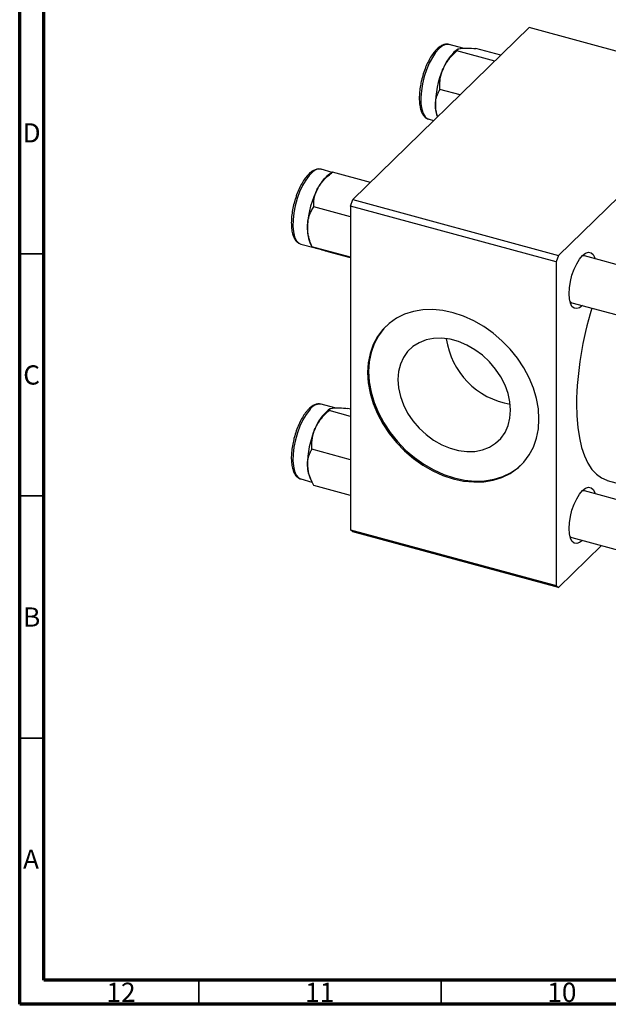
# Model space of a CAD drawing. Units: millimetres. Extents: x 15 to 635, y 5 to 415.
# Drawn here: x 15 to 137, y 5 to 208 of the extents above; entities that cross this region are included whole.
import ezdxf

# ---------------------------------------------------------------- set-up
doc = ezdxf.new("R2010")
doc.units = ezdxf.units.MM
doc.styles.add('SLDTEXTSTYLE0', font='TXT', dxfattribs={"width": 0.75})

msp = doc.modelspace()

# ---------------------------------------------------------------- linework, layer by layer
at = {"color": 7, "linetype": 'Continuous', "lineweight": 70}
for p, q in [((15, 5), (15, 415)), ((20, 10), (20, 410)), ((584, 10), (20, 10)), ((589, 5), (15, 5))]:
    msp.add_line(p, q, dxfattribs=at)
at = {"color": 7, "linetype": 'Continuous', "lineweight": 25}
for p, q in [((83.75, 171.189), (120.152, 206.718)), ((162.604, 195.181), (120.152, 206.718)), ((106.473, 202.466), (103.636, 203.237)), ((105.438, 202.263), (105.085, 202.014)), ((113.074, 199.81), (105.27, 201.931)), ((114.291, 200.998), (109.176, 202.388)), ((105.905, 192.812), (101.734, 193.946)), ((126.202, 159.651), (162.604, 195.181)), ((99.44, 187.797), (100.477, 187.515)), ((99.44, 187.797), (99.504, 187.782)), ((79.517, 176.831), (77.221, 177.455)), ((77.283, 177.437), (77.221, 177.455)), ((79.591, 176.884), (78.67, 176.232)), ((87.401, 174.752), (79.596, 176.873)), ((79.596, 176.873), (79.606, 176.862)), ((83.283, 169.876), (83.75, 171.189)), ((83.75, 171.189), (126.202, 159.651)), ((83.283, 167.641), (75.69, 169.705)), ((125.735, 158.338), (83.283, 169.876)), ((83.283, 169.876), (83.283, 103.017)), ((73.025, 162.015), (75.964, 161.217)), ((74.894, 162.337), (75.309, 161.417)), ((83.283, 159.288), (75.319, 161.452)), ((75.345, 161.434), (75.319, 161.452)), ((75.992, 161.208), (75.385, 161.405)), ((83.283, 159.164), (78.855, 160.368)), ((126.202, 159.651), (125.735, 158.338)), ((210.446, 138.139), (131.622, 159.561)), ((125.735, 158.338), (125.735, 91.479)), ((129, 149.911), (208.87, 128.204)), ((77.221, 128.94), (77.158, 128.955)), ((80.058, 128.169), (77.221, 128.94)), ((79.023, 127.966), (78.67, 127.716)), ((83.283, 126.43), (78.855, 127.634)), ((83.283, 127.948), (82.761, 128.09)), ((83.283, 117.484), (75.319, 119.648)), ((72.885, 113.547), (73.025, 113.5)), ((73.025, 113.5), (75.335, 112.872)), ((74.894, 113.821), (75.291, 112.942)), ((83.283, 110.056), (75.69, 112.119)), ((136.273, 113.214), (208.87, 93.484)), ((208.87, 90.051), (131.622, 111.046)), ((83.283, 103.017), (125.735, 91.479)), ((83.75, 102.615), (83.283, 103.017)), ((126.202, 91.078), (83.75, 102.615)), ((126.202, 91.078), (135.08, 99.743)), ((129, 101.396), (208.87, 79.689)), ((125.735, 91.479), (126.202, 91.078))]:
    msp.add_line(p, q, dxfattribs=at)
at = {"color": 7, "linetype": 'Continuous', "lineweight": 35}
for p, q in [((20, 160), (15, 160)), ((20, 110), (15, 110)), ((20, 60), (15, 60)), ((52, 10), (52, 5)), ((102, 10), (102, 5))]:
    msp.add_line(p, q, dxfattribs=at)
at = {"color": 8, "linetype": 'Continuous', "lineweight": 25, "flags": 128}
for points in [[(103.636, 203.237), (103.585, 203.25), (102.958, 203.245), (102.278, 202.961), (101.572, 202.407), (100.865, 201.605), (100.182, 200.583), (99.549, 199.378), (98.987, 198.033), (98.517, 196.597), (98.156, 195.122), (97.918, 193.661), (97.811, 192.268), (97.838, 190.992), (97.999, 189.879), (98.288, 188.97), (98.694, 188.298), (99.204, 187.887), (99.44, 187.797)], [(75.444, 176.88), (74.734, 176.176), (74.039, 175.238), (73.382, 174.102), (72.789, 172.808), (72.279, 171.403), (71.873, 169.937), (71.584, 168.464), (71.423, 167.038), (71.396, 165.708), (71.503, 164.524), (71.742, 163.529), (72.102, 162.758), (72.572, 162.239), (73.025, 162.015)], [(74.802, 127.738), (74.104, 126.822), (73.443, 125.703), (72.842, 124.422), (72.324, 123.025), (71.907, 121.563), (71.606, 120.089), (71.433, 118.655), (71.393, 117.315), (71.487, 116.115), (71.713, 115.1), (72.062, 114.306), (72.522, 113.762), (72.885, 113.547)]]:
    msp.add_lwpolyline(points, dxfattribs=at)
at = {"color": 7, "linetype": 'Continuous', "lineweight": 25, "flags": 128}
for points in [[(128.395, 151.763), (128.466, 152.976), (128.673, 154.265), (129.006, 155.566), (129.45, 156.813), (129.981, 157.944), (130.572, 158.902), (131.195, 159.639), (131.819, 160.118), (132.41, 160.316), (132.941, 160.221), (133.385, 159.839), (133.718, 159.19), (133.787, 158.973)], [(131.622, 159.561), (131.139, 159.551), (131.096, 159.539)], [(131.164, 149.323), (130.572, 148.874), (129.981, 148.677), (129.45, 148.771), (129.006, 149.153), (128.673, 149.802), (128.466, 150.687), (128.395, 151.763)], [(122.197, 125.87), (122.068, 127.972), (121.683, 130.113), (121.048, 132.262), (120.171, 134.388), (119.066, 136.46), (117.749, 138.447), (116.239, 140.322), (114.557, 142.055), (112.729, 143.623), (110.781, 145.002), (108.742, 146.172), (106.641, 147.116), (104.509, 147.821), (102.377, 148.275), (100.276, 148.473), (98.237, 148.412), (96.289, 148.091), (94.461, 147.517), (92.78, 146.697), (91.269, 145.644), (89.952, 144.372), (88.847, 142.901), (87.97, 141.252), (87.335, 139.448), (86.95, 137.516), (86.821, 135.485), (86.95, 133.383), (87.335, 131.243), (87.97, 129.093), (88.847, 126.967), (89.952, 124.895), (91.269, 122.908), (92.78, 121.033), (94.461, 119.3), (96.289, 117.732), (98.237, 116.353), (100.276, 115.183), (102.377, 114.239), (104.509, 113.534), (106.641, 113.08), (108.742, 112.882), (110.781, 112.944), (112.729, 113.264), (114.557, 113.838), (116.239, 114.658), (117.749, 115.711), (119.066, 116.983), (120.171, 118.454), (121.048, 120.104), (121.683, 121.907), (122.068, 123.839), (122.197, 125.87)], [(90.633, 145.081), (90.139, 144.555), (89.034, 143.083), (88.157, 141.434), (87.521, 139.63), (87.136, 137.698), (87.007, 135.667), (87.136, 133.566), (87.521, 131.425), (88.157, 129.276), (89.034, 127.15), (90.139, 125.078), (91.456, 123.09), (92.966, 121.216), (94.648, 119.482), (96.476, 117.914), (98.423, 116.535), (100.463, 115.365), (102.564, 114.421), (104.696, 113.716), (106.828, 113.262), (108.929, 113.064), (110.968, 113.126), (112.916, 113.446), (114.744, 114.02), (116.425, 114.84), (117.936, 115.893), (118.571, 116.457)], [(116.335, 127.697), (116.205, 129.413), (115.818, 131.162), (115.182, 132.904), (114.312, 134.601), (113.228, 136.214), (111.953, 137.707), (110.515, 139.047), (108.948, 140.205), (107.286, 141.153), (105.566, 141.872), (103.826, 142.345), (102.106, 142.561), (100.444, 142.516), (98.876, 142.21), (97.439, 141.651), (96.164, 140.851), (95.079, 139.828), (94.209, 138.604), (93.574, 137.207), (93.187, 135.669), (93.057, 134.023), (93.187, 132.306), (93.574, 130.558), (94.209, 128.815), (95.079, 127.119), (96.164, 125.506), (97.439, 124.013), (98.876, 122.672), (100.444, 121.515), (102.106, 120.566), (103.826, 119.847), (105.566, 119.375), (107.286, 119.158), (108.948, 119.204), (110.515, 119.509), (111.953, 120.068), (113.228, 120.868), (114.312, 121.892), (115.182, 123.115), (115.818, 124.512), (116.205, 126.051), (116.335, 127.697)], [(129.935, 129.008), (130.003, 126.51), (130.205, 124.166), (130.539, 122), (131.003, 120.031), (131.593, 118.277), (132.301, 116.756), (133.123, 115.48), (134.05, 114.463), (135.074, 113.714), (136.184, 113.239), (136.273, 113.214)], [(128.395, 103.247), (128.466, 104.46), (128.673, 105.749), (129.006, 107.05), (129.45, 108.297), (129.981, 109.428), (130.572, 110.386), (131.195, 111.123), (131.819, 111.603), (132.41, 111.8), (132.941, 111.705), (133.385, 111.324), (133.718, 110.674), (133.787, 110.457)], [(131.622, 111.046), (131.139, 111.036), (131.096, 111.023)], [(131.164, 100.807), (130.572, 100.358), (129.981, 100.161), (129.45, 100.255), (129.006, 100.637), (128.673, 101.287), (128.466, 102.171), (128.395, 103.247)]]:
    msp.add_lwpolyline(points, dxfattribs=at)
at = {"color": 7, "linetype": 'Continuous', "lineweight": 25}
for centre, radius, start, end in [((111.034, 194.958), 9.228, 130.13455, 159.19521), ((118.916, 190.829), 18.094, 155.83373, 181.10781), ((107.443, 190.593), 6.619, 180.98611, 200.58392), ((83.536, 170.155), 7.785, 128.68101, 153.84491), ((93.069, 164.853), 18.687, 152.13783, 176.86193), ((82.188, 165.138), 7.813, 174.57601, 201.00479), ((129.264, 150.806), 0.933, 220.70474, 253.51544), ((199.756, 127.873), 69.83, 162.5711, 179.06826), ((118.925, 144.748), 16.036, 188.15155, 260.45852), ((84.619, 120.661), 9.228, 130.13455, 159.19521), ((92.501, 116.531), 18.094, 155.83373, 181.10781), ((80.826, 116.268), 6.416, 180.77326, 202.41478), ((129.264, 102.29), 0.933, 220.70474, 253.51544)]:
    msp.add_arc(centre, radius, start, end, dxfattribs=at)
at = {"color": 8, "linetype": 'Continuous', "lineweight": 25}
for centre, radius, start, end in [((76.875, 175.493), 1.993, 79.97524, 135.8699), ((77.005, 126.363), 2.597, 86.6329, 148.01514)]:
    msp.add_arc(centre, radius, start, end, dxfattribs=at)
at = {"color": 7, "linetype": 'Continuous', "lineweight": 25}
for points, knots in [([(103.712, 203.197), (103.676, 203.214), (103.435, 203.33), (102.916, 203.313), (102.23, 203.124), (101.537, 202.694), (100.837, 202.036), (100.147, 201.148), (99.5, 200.075), (98.917, 198.862), (98.423, 197.548), (98.099, 196.517), (97.978, 195.941), (97.955, 195.827)], [0, 0, 0, 0, 0.0164232, 0.1120918, 0.2071073, 0.3087742, 0.4186017, 0.5311458, 0.6427136, 0.7532926, 0.863253, 0.9729144, 1, 1, 1, 1]), ([(102.407, 198.236), (102.781, 198.921), (103.524, 200.281), (104.691, 201.384), (105.27, 201.931)], [0, 0, 0, 0, 0.5039922, 1, 1, 1, 1]), ([(105.27, 201.931), (105.281, 202.032), (105.305, 202.237), (105.683, 202.397), (106.05, 202.447), (106.128, 202.457)], [0, 0, 0, 0, 0.4323803, 0.8795439, 1, 1, 1, 1]), ([(106.128, 202.457), (106.535, 202.48), (107.342, 202.526), (108.568, 202.434), (109.176, 202.388)], [0, 0, 0, 0, 0.5039922, 1, 1, 1, 1]), ([(101.734, 193.946), (101.72, 194.562), (101.693, 195.816), (102.007, 197.275), (102.337, 198.068), (102.407, 198.236)], [0, 0, 0, 0, 0.4323803, 0.8795439, 1, 1, 1, 1]), ([(97.955, 195.827), (97.874, 195.479), (97.688, 194.668), (97.528, 193.412), (97.463, 192.111), (97.529, 190.913), (97.728, 189.85), (98.055, 188.984), (98.502, 188.346), (98.999, 187.925), (99.377, 187.841), (99.537, 187.805)], [0, 0, 0, 0, 0.0914997, 0.2131856, 0.3352963, 0.4582094, 0.5824533, 0.7086441, 0.8209011, 0.9241448, 1, 1, 1, 1]), ([(100.825, 190.479), (100.823, 190.506), (100.801, 191.007), (100.89, 191.966), (101.261, 193.075), (101.602, 193.702), (101.734, 193.946)], [0, 0, 0, 0, 0.0206375, 0.3834765, 0.7606591, 1, 1, 1, 1]), ([(101.301, 188.319), (101.214, 188.551), (100.94, 189.281), (100.871, 189.993), (100.825, 190.479)], [0, 0, 0, 0, 0.317672, 1, 1, 1, 1]), ([(77.299, 177.4), (77.149, 177.449), (76.783, 177.569), (76.152, 177.459), (75.554, 177.198), (75.189, 176.922), (75.04, 176.809)], [0, 0, 0, 0, 0.2020355, 0.4937181, 0.7936287, 1, 1, 1, 1]), ([(75.04, 176.809), (74.912, 176.697), (74.539, 176.372), (73.945, 175.664), (73.279, 174.646), (72.679, 173.469), (72.216, 172.372), (71.995, 171.656), (71.915, 171.397)], [0, 0, 0, 0, 0.1035213, 0.3023898, 0.4997728, 0.69526, 0.8894531, 1, 1, 1, 1]), ([(76.548, 173.587), (76.955, 174.2), (77.762, 175.417), (78.988, 176.39), (79.596, 176.873)], [0, 0, 0, 0, 0.5039922, 1, 1, 1, 1]), ([(75.69, 169.705), (75.701, 170.265), (75.725, 171.405), (76.103, 172.723), (76.47, 173.435), (76.548, 173.587)], [0, 0, 0, 0, 0.4323803, 0.8795439, 1, 1, 1, 1]), ([(71.915, 171.397), (71.851, 171.205), (71.638, 170.564), (71.381, 169.429), (71.154, 168.052), (71.055, 166.725), (71.08, 165.491), (71.237, 164.384), (71.532, 163.428), (71.958, 162.707), (72.476, 162.211), (72.873, 162.08), (73.054, 162.02)], [0, 0, 0, 0, 0.0469871, 0.1564695, 0.2660428, 0.3759114, 0.4863849, 0.5978923, 0.7109937, 0.8258849, 0.9203671, 1, 1, 1, 1]), ([(74.41, 165.876), (74.411, 165.906), (74.438, 166.456), (74.625, 167.51), (75.117, 168.737), (75.53, 169.434), (75.69, 169.705)], [0, 0, 0, 0, 0.0206375, 0.3834765, 0.7606591, 1, 1, 1, 1]), ([(75.319, 161.452), (75.164, 161.868), (74.818, 162.799), (74.441, 164.297), (74.42, 165.344), (74.41, 165.876)], [0, 0, 0, 0, 0.2841146, 0.6363185, 1, 1, 1, 1]), ([(78.855, 160.368), (78.357, 160.512), (77.344, 160.804), (76.438, 161.072), (76.07, 161.184), (75.992, 161.208)], [0, 0, 0, 0, 0.4323803, 0.8795439, 1, 1, 1, 1]), ([(77.125, 128.932), (77.054, 128.956), (76.768, 129.054), (76.216, 128.959), (75.531, 128.676), (74.916, 128.221), (74.534, 127.814), (74.376, 127.646)], [0, 0, 0, 0, 0.07790033, 0.31367632, 0.5542663, 0.81588357, 1, 1, 1, 1]), ([(78.855, 127.634), (78.866, 127.735), (78.89, 127.94), (79.268, 128.099), (79.635, 128.149), (79.713, 128.16)], [0, 0, 0, 0, 0.4323803, 0.8795439, 1, 1, 1, 1]), ([(79.713, 128.16), (80.12, 128.183), (80.927, 128.228), (82.153, 128.136), (82.761, 128.09)], [0, 0, 0, 0, 0.5039922, 1, 1, 1, 1]), ([(74.376, 127.646), (74.255, 127.501), (73.899, 127.079), (73.34, 126.23), (72.729, 125.071), (72.198, 123.792), (71.802, 122.63), (71.631, 121.902), (71.568, 121.636)], [0, 0, 0, 0, 0.1032663, 0.3016791, 0.4983846, 0.6937265, 0.8883255, 1, 1, 1, 1]), ([(75.992, 123.939), (76.366, 124.624), (77.109, 125.984), (78.276, 127.087), (78.855, 127.634)], [0, 0, 0, 0, 0.5039922, 1, 1, 1, 1]), ([(75.319, 119.648), (75.305, 120.265), (75.278, 121.518), (75.592, 122.977), (75.922, 123.77), (75.992, 123.939)], [0, 0, 0, 0, 0.4323803, 0.8795439, 1, 1, 1, 1]), ([(71.568, 121.636), (71.518, 121.44), (71.348, 120.783), (71.175, 119.663), (71.057, 118.33), (71.072, 117.086), (71.216, 115.966), (71.498, 114.994), (71.912, 114.257), (72.372, 113.772), (72.713, 113.639), (72.841, 113.59)], [0, 0, 0, 0, 0.0536513, 0.1798618, 0.3063836, 0.4335641, 0.5618818, 0.6919743, 0.8241797, 0.9339725, 1, 1, 1, 1]), ([(74.41, 116.181), (74.408, 116.208), (74.386, 116.71), (74.475, 117.669), (74.846, 118.778), (75.187, 119.405), (75.319, 119.648)], [0, 0, 0, 0, 0.0206375, 0.3834765, 0.7606591, 1, 1, 1, 1]), ([(75.69, 112.119), (75.502, 112.503), (75.081, 113.361), (74.581, 114.738), (74.467, 115.695), (74.41, 116.181)], [0, 0, 0, 0, 0.2841146, 0.6363185, 1, 1, 1, 1])]:
    msp.add_open_spline(points, degree=3, knots=knots, dxfattribs=at)

# ---------------------------------------------------------------- texts
at = {"color": 7, "linetype": 'Continuous', "lineweight": 0, "attachment_point": 2, "style": 'SLDTEXTSTYLE0'}
for s, insert, char_height in [('D', (17.453, 186.968), 3.969), ('C', (17.459, 136.968), 3.969), ('B', (17.471, 86.968), 3.969), ('A', (17.34, 36.968), 3.969), ('12', (35.92, 9.468), 3.9688), ('11', (76.92, 9.468), 3.9688), ('10', (126.92, 9.468), 3.9688)]:
    msp.add_mtext(s, dxfattribs=dict(at, insert=insert, char_height=char_height))

doc.saveas('drawing.dxf')
